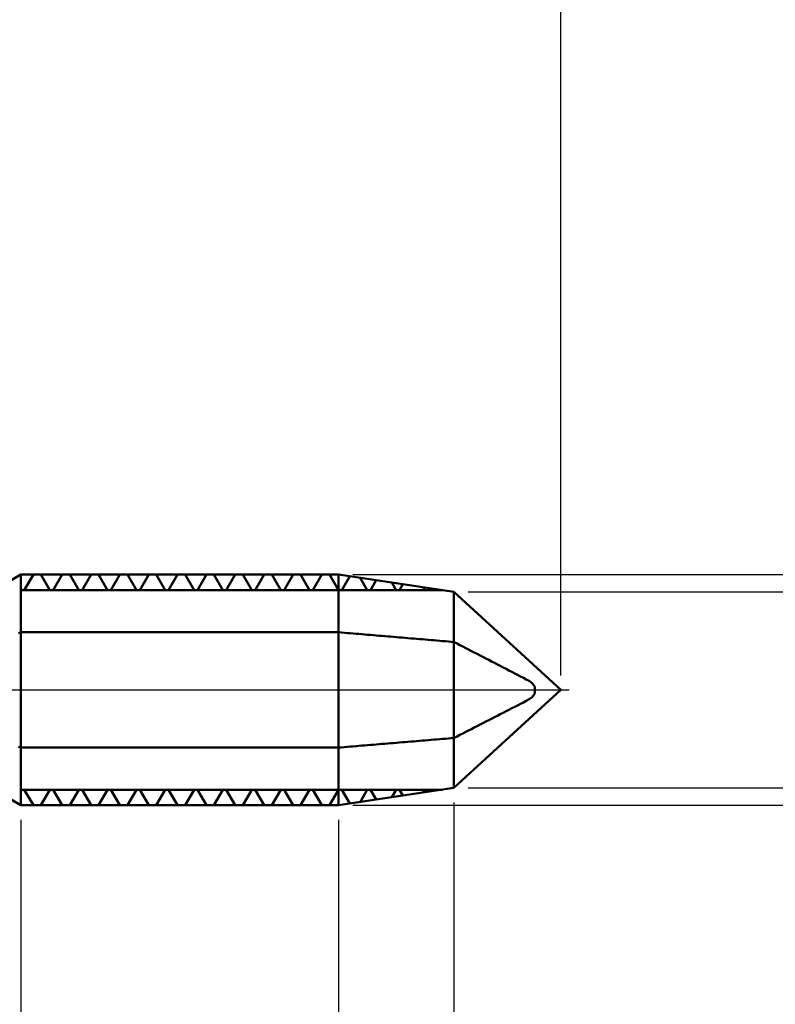
# Model space of a CAD drawing. Extents: x -20 to 140, y -45 to 45.
# Drawn here: x 75 to 101, y -11 to 23 of the extents above; entities that cross this region are included whole.
import ezdxf

# ---------------------------------------------------------------- set-up
doc = ezdxf.new("R2010")
doc.units = 0
doc.header["$MEASUREMENT"] = 0
doc.linetypes.add('LONGDASHDASH', pattern=[7, 4, -1, 1, -1])
doc.layers.get('Defpoints').update_dxf_attribs({"linetype": 'CONTINUOUS'})
for name, color, linetype, lineweight in [('1', 4, 'CONTINUOUS', 50), ('2', 7, 'CONTINUOUS', 25), ('4', 2, 'LONGDASHDASH', 25), ('CUT', 1, 'CONTINUOUS', 25), ('NOCUT', 7, 'CONTINUOUS', 25), ('SK2', 7, 'CONTINUOUS', 25), ('SK4', 2, 'LONGDASHDASH', 25)]:
    doc.layers.add(name, color=color, linetype=linetype, lineweight=lineweight)
doc.styles.add('Monospac821 BT', font='txt', dxfattribs={"height": 3.5})
doc.dimstyles.get("Standard").update_dxf_attribs({"dimtxt": 3.5, "dimasz": 3, "dimexe": 1, "dimexo": 0.5, "dimgap": 0.8, "dimtad": 1, "dimtoh": 1, "dimzin": 1, "dimdsep": 46, "dimtxsty": 'Monospac821 BT', "dimcen": 2.5, "dimadec": 1, "dimazin": 0, "dimtfac": 1, "dimtdec": 4, "dimtix": 1, "dimtmove": 1, "dimatfit": 3, "dimfxl": 1, "dimtolj": 1, "dimtzin": 1, "dimarcsym": 0})

# ---------------------------------------------------------------- blocks, each defined once
blk = doc.blocks.new('*D0')
at = {"layer": 'Defpoints', "color": 0}
for p in [(0, -3.305), (90, -3.4), (0, -40)]:
    blk.add_point(p, dxfattribs=at)
at = {"layer": 'SK2', "color": 0, "lineweight": -2}
for p, q in [((0, -3.805), (0, -41)), ((90, -3.9), (90, -41)), ((87, -40), (3, -40))]:
    blk.add_line(p, q, dxfattribs=at)
at = {"layer": 'SK2', "color": 0}
for points in [[(3, -39.5), (3, -40.5), (0, -40)], [(87, -40.5), (87, -39.5), (90, -40)]]:
    blk.add_solid(points, dxfattribs=at)
at = {"layer": 'SK2', "color": 0, "linetype": 'ByBlock', "insert": (45, -37.389), "char_height": 3.5, "attachment_point": 5}
blk.add_mtext('\\A1;90', dxfattribs=at)
blk = doc.blocks.new('*D3')
at = {"layer": '2', "color": 0, "lineweight": -2}
for p, q in [((90, -3.9), (90, -25)), ((75, -4.5), (75, -25)), ((87, -24), (78, -24))]:
    blk.add_line(p, q, dxfattribs=at)
at = {"layer": '2', "color": 0}
for points in [[(78, -23.5), (78, -24.5), (75, -24)], [(87, -24.5), (87, -23.5), (90, -24)]]:
    blk.add_solid(points, dxfattribs=at)
at = {"layer": 'Defpoints', "color": 0}
for p in [(90, -3.4), (75, -4), (75, -24)]:
    blk.add_point(p, dxfattribs=at)
at = {"layer": '2', "color": 0, "linetype": 'ByBlock', "insert": (82.5, -21.38875), "char_height": 3.5, "attachment_point": 5}
blk.add_mtext('\\A1;15', dxfattribs=at)
blk = doc.blocks.new('*D4')
at = {"layer": '2', "color": 0, "lineweight": -2}
for p, q in [((55, -3.65), (55, -33)), ((90, -3.9), (90, -33)), ((87, -32), (58, -32))]:
    blk.add_line(p, q, dxfattribs=at)
at = {"layer": '2', "color": 0}
for points in [[(58, -31.5), (58, -32.5), (55, -32)], [(87, -32.5), (87, -31.5), (90, -32)]]:
    blk.add_solid(points, dxfattribs=at)
at = {"layer": 'Defpoints', "color": 0}
for p in [(55, -3.15), (90, -3.4), (55, -32)]:
    blk.add_point(p, dxfattribs=at)
at = {"layer": '2', "color": 0, "linetype": 'ByBlock', "insert": (72.5, -29.38875), "char_height": 3.5, "attachment_point": 5}
blk.add_mtext('\\A1;35', dxfattribs=at)
blk = doc.blocks.new('*D6')
at = {"layer": '2', "color": 0, "lineweight": -2}
for p, q in [((38.01, 4.538), (38.01, 36)), ((93.71, 0.5), (93.71, 36)), ((90.71, 35), (41.01, 35))]:
    blk.add_line(p, q, dxfattribs=at)
at = {"layer": '2', "color": 0}
for points in [[(41.01, 35.5), (41.01, 34.5), (38.01, 35)], [(90.71, 34.5), (90.71, 35.5), (93.71, 35)]]:
    blk.add_solid(points, dxfattribs=at)
at = {"layer": 'Defpoints', "color": 0}
for p in [(38.01, 35), (38.01, 4.038), (93.71, 0)]:
    blk.add_point(p, dxfattribs=at)
at = {"layer": '2', "color": 0, "linetype": 'ByBlock', "insert": (65.86, 37.601), "char_height": 3.5, "attachment_point": 5}
blk.add_mtext('\\A1;55.7', dxfattribs=at)
blk = doc.blocks.new('*D8')
at = {"layer": '2', "color": 0, "lineweight": -2}
for p, q in [((120, 3.4), (120, 22.6795)), ((120, 6.4), (120, 9.4)), ((90.5, 3.4), (121, 3.4)), ((120, -3.4), (120, 3.4)), ((90.5, -3.4), (121, -3.4)), ((120, -6.4), (120, -9.4))]:
    blk.add_line(p, q, dxfattribs=at)
at = {"layer": '2', "color": 0}
for points in [[(119.5, 6.4), (120.5, 6.4), (120, 3.4)], [(120.5, -6.4), (119.5, -6.4), (120, -3.4)]]:
    blk.add_solid(points, dxfattribs=at)
at = {"layer": 'Defpoints', "color": 0}
for p in [(90, 3.4), (120, 3.4), (90, -3.4)]:
    blk.add_point(p, dxfattribs=at)
at = {"layer": '2', "color": 0, "linetype": 'ByBlock', "insert": (117.338, 16.03975), "char_height": 3.5, "attachment_point": 5, "rotation": 90}
blk.add_mtext('\\A1;%%c6.8', dxfattribs=at)
blk = doc.blocks.new('*D10')
at = {"layer": '2', "color": 0, "lineweight": -2}
for p, q in [((90, -3.9), (90, -17)), ((86, -4.5), (86, -17)), ((83, -16), (80, -16)), ((90, -16), (86, -16)), ((90, -16), (100.0885, -16)), ((93, -16), (96, -16))]:
    blk.add_line(p, q, dxfattribs=at)
at = {"layer": '2', "color": 0}
for points in [[(83, -16.5), (83, -15.5), (86, -16)], [(93, -15.5), (93, -16.5), (90, -16)]]:
    blk.add_solid(points, dxfattribs=at)
at = {"layer": 'Defpoints', "color": 0}
for p in [(90, -3.4), (86, -4), (86, -16)]:
    blk.add_point(p, dxfattribs=at)
at = {"layer": '2', "color": 0, "linetype": 'ByBlock', "insert": (98.04425, -13.45), "char_height": 3.5, "attachment_point": 5}
blk.add_mtext('\\A1;4', dxfattribs=at)
blk = doc.blocks.new('*D12')
at = {"layer": '2', "color": 0, "lineweight": -2}
for p, q in [((128, 4), (128, 22.162)), ((128, 7), (128, 10)), ((86.5, 4), (129, 4)), ((128, -4), (128, 4)), ((86.5, -4), (129, -4)), ((128, -7), (128, -10))]:
    blk.add_line(p, q, dxfattribs=at)
at = {"layer": '2', "color": 0}
for points in [[(127.5, 7), (128.5, 7), (128, 4)], [(128.5, -7), (127.5, -7), (128, -4)]]:
    blk.add_solid(points, dxfattribs=at)
at = {"layer": 'Defpoints', "color": 0}
for p in [(86, 4), (128, 4), (86, -4)]:
    blk.add_point(p, dxfattribs=at)
at = {"layer": '2', "color": 0, "linetype": 'ByBlock', "insert": (125.38875, 16), "char_height": 3.5, "attachment_point": 5, "rotation": 90}
blk.add_mtext('\\A1;M8X1', dxfattribs=at)

msp = doc.modelspace()

# ---------------------------------------------------------------- linework, layer by layer
at = {"layer": '1'}
for p, q in [((75, 4), (73.5278, 3.15)), ((86, 4), (75, 4)), ((75, -4), (75, 4)), ((75, 4), (75, -4)), ((75.0104, 4), (75.1104, 4)), ((75.1104, 4), (75.2104, 4)), ((75.4277, 4), (75.1151, 3.4585)), ((75.2104, 4), (75.3104, 4)), ((75.3104, 4), (75.4104, 4)), ((75.4104, 4), (75.5104, 4)), ((75.5575, 4), (75.4277, 4)), ((75.5104, 4), (75.6104, 4)), ((75.6874, 4), (75.5575, 4)), ((75.6104, 4), (75.7104, 4)), ((76, 3.4585), (75.6874, 4)), ((75.7104, 4), (75.8104, 4)), ((75.8104, 4), (75.9104, 4)), ((75.9104, 4), (76.0104, 4)), ((76.0104, 4), (76.1104, 4)), ((76.1104, 4), (76.2104, 4)), ((76.4277, 4), (76.1151, 3.4585)), ((76.2104, 4), (76.3104, 4)), ((76.3104, 4), (76.4104, 4)), ((76.4104, 4), (76.5104, 4)), ((76.5575, 4), (76.4277, 4)), ((76.5104, 4), (76.6104, 4)), ((76.6874, 4), (76.5575, 4)), ((76.6104, 4), (76.7104, 4)), ((77, 3.4585), (76.6874, 4)), ((76.7104, 4), (76.8104, 4)), ((76.8104, 4), (76.9104, 4)), ((76.9104, 4), (77.0104, 4)), ((77.0104, 4), (77.1104, 4)), ((77.1104, 4), (77.2104, 4)), ((77.4277, 4), (77.1151, 3.4585)), ((77.2104, 4), (77.3104, 4)), ((77.3104, 4), (77.4104, 4)), ((77.4104, 4), (77.5104, 4)), ((77.5575, 4), (77.4277, 4)), ((77.5104, 4), (77.6104, 4)), ((77.6874, 4), (77.5575, 4)), ((77.6104, 4), (77.7104, 4)), ((78, 3.4585), (77.6874, 4)), ((77.7104, 4), (77.8104, 4)), ((77.8104, 4), (77.9104, 4)), ((77.9104, 4), (78.0104, 4)), ((78.0104, 4), (78.1104, 4)), ((78.1104, 4), (78.2104, 4)), ((78.4277, 4), (78.1151, 3.4585)), ((78.2104, 4), (78.3104, 4)), ((78.3104, 4), (78.4104, 4)), ((78.4104, 4), (78.5104, 4)), ((78.5575, 4), (78.4277, 4)), ((78.5104, 4), (78.6104, 4)), ((78.6874, 4), (78.5575, 4)), ((78.6104, 4), (78.7104, 4)), ((79, 3.4585), (78.6874, 4)), ((78.7104, 4), (78.8104, 4)), ((78.8104, 4), (78.9104, 4)), ((78.9104, 4), (79.0104, 4)), ((79.0104, 4), (79.1104, 4)), ((79.1104, 4), (79.2104, 4)), ((79.4277, 4), (79.1151, 3.4585)), ((79.2104, 4), (79.3104, 4)), ((79.3104, 4), (79.4104, 4)), ((79.4104, 4), (79.5104, 4)), ((79.5575, 4), (79.4277, 4)), ((79.5104, 4), (79.6104, 4)), ((79.6874, 4), (79.5575, 4)), ((79.6104, 4), (79.7104, 4)), ((80, 3.4585), (79.6874, 4)), ((79.7104, 4), (79.8104, 4)), ((79.8104, 4), (79.9104, 4)), ((79.9104, 4), (80.0104, 4)), ((80.0104, 4), (80.1104, 4)), ((80.1104, 4), (80.2104, 4)), ((80.4277, 4), (80.1151, 3.4585)), ((80.2104, 4), (80.3104, 4)), ((80.3104, 4), (80.4104, 4)), ((80.4104, 4), (80.5104, 4)), ((80.5575, 4), (80.4277, 4)), ((80.5104, 4), (80.6104, 4)), ((80.6874, 4), (80.5575, 4)), ((80.6104, 4), (80.7104, 4)), ((81, 3.4585), (80.6874, 4)), ((80.7104, 4), (80.8104, 4)), ((80.8104, 4), (80.9104, 4)), ((80.9104, 4), (81.0104, 4)), ((81.0104, 4), (81.1104, 4)), ((81.1104, 4), (81.2104, 4)), ((81.4277, 4), (81.1151, 3.4585)), ((81.2104, 4), (81.3104, 4)), ((81.3104, 4), (81.4104, 4)), ((81.4104, 4), (81.5104, 4)), ((81.5575, 4), (81.4277, 4)), ((81.5104, 4), (81.6104, 4)), ((81.6874, 4), (81.5575, 4)), ((81.6104, 4), (81.7104, 4)), ((82, 3.4585), (81.6874, 4)), ((81.7104, 4), (81.8104, 4)), ((81.8104, 4), (81.9104, 4)), ((81.9104, 4), (82.0104, 4)), ((82.0104, 4), (82.1104, 4)), ((82.1104, 4), (82.2104, 4)), ((82.4277, 4), (82.1151, 3.4585)), ((82.2104, 4), (82.3104, 4)), ((82.3104, 4), (82.4104, 4)), ((82.4104, 4), (82.5104, 4)), ((82.5575, 4), (82.4277, 4)), ((82.5104, 4), (82.6104, 4)), ((82.6874, 4), (82.5575, 4)), ((82.6104, 4), (82.7104, 4)), ((83, 3.4585), (82.6874, 4)), ((82.7104, 4), (82.8104, 4)), ((82.8104, 4), (82.9104, 4)), ((82.9104, 4), (83.0104, 4)), ((83.0104, 4), (83.1104, 4)), ((83.1104, 4), (83.2104, 4)), ((83.4277, 4), (83.1151, 3.4585)), ((83.2104, 4), (83.3104, 4)), ((83.3104, 4), (83.4104, 4)), ((83.4104, 4), (83.5104, 4)), ((83.5575, 4), (83.4277, 4)), ((83.5104, 4), (83.6104, 4)), ((83.6874, 4), (83.5575, 4)), ((83.6104, 4), (83.7104, 4)), ((84, 3.4585), (83.6874, 4)), ((83.7104, 4), (83.8104, 4)), ((83.8104, 4), (83.9104, 4)), ((83.9104, 4), (84.0104, 4)), ((84.0104, 4), (84.1104, 4)), ((84.1104, 4), (84.2104, 4)), ((84.4277, 4), (84.1151, 3.4585)), ((84.2104, 4), (84.3104, 4)), ((84.3104, 4), (84.4104, 4)), ((84.4104, 4), (84.5104, 4)), ((84.5575, 4), (84.4277, 4)), ((84.5104, 4), (84.6104, 4)), ((84.6874, 4), (84.5575, 4)), ((84.6104, 4), (84.7104, 4)), ((85, 3.4585), (84.6874, 4)), ((84.7104, 4), (84.8104, 4)), ((84.8104, 4), (84.9104, 4)), ((84.9104, 4), (85.0104, 4)), ((85.0104, 4), (85.1104, 4)), ((85.1104, 4), (85.2104, 4)), ((85.4277, 4), (85.1151, 3.4585)), ((85.2104, 4), (85.3104, 4)), ((85.3104, 4), (85.4104, 4)), ((85.4104, 4), (85.5104, 4)), ((85.5575, 4), (85.4277, 4)), ((85.5104, 4), (85.6104, 4)), ((85.6874, 4), (85.5575, 4)), ((85.6104, 4), (85.7104, 4)), ((86, 3.4585), (85.6874, 4)), ((85.7104, 4), (85.8104, 4)), ((85.8104, 4), (85.9104, 4)), ((90, 3.4), (86, 4)), ((86, 4), (86, -4)), ((86.3936, 3.941), (86.1151, 3.4585)), ((87, 3.4585), (86.7525, 3.8871)), ((87.3139, 3.8029), (87.1151, 3.4585)), ((89.61, 3.4585), (75, 3.4585)), ((75.0575, 3.4585), (75, 3.4585)), ((75.1151, 3.4585), (75.0575, 3.4585)), ((76.0575, 3.4585), (76, 3.4585)), ((76.1151, 3.4585), (76.0575, 3.4585)), ((77.0575, 3.4585), (77, 3.4585)), ((77.1151, 3.4585), (77.0575, 3.4585)), ((78.0575, 3.4585), (78, 3.4585)), ((78.1151, 3.4585), (78.0575, 3.4585)), ((79.0575, 3.4585), (79, 3.4585)), ((79.1151, 3.4585), (79.0575, 3.4585)), ((80.0575, 3.4585), (80, 3.4585)), ((80.1151, 3.4585), (80.0575, 3.4585)), ((81.0575, 3.4585), (81, 3.4585)), ((81.1151, 3.4585), (81.0575, 3.4585)), ((82.0575, 3.4585), (82, 3.4585)), ((82.1151, 3.4585), (82.0575, 3.4585)), ((83.0575, 3.4585), (83, 3.4585)), ((83.1151, 3.4585), (83.0575, 3.4585)), ((84.0575, 3.4585), (84, 3.4585)), ((84.1151, 3.4585), (84.0575, 3.4585)), ((85.0575, 3.4585), (85, 3.4585)), ((85.1151, 3.4585), (85.0575, 3.4585)), ((86.0575, 3.4585), (86, 3.4585)), ((86.1151, 3.4585), (86.0575, 3.4585)), ((87.0575, 3.4585), (87, 3.4585)), ((87.1151, 3.4585), (87.0575, 3.4585)), ((88, 3.4585), (87.8474, 3.7229)), ((88.0575, 3.4585), (88, 3.4585)), ((88.1151, 3.4585), (88.0575, 3.4585)), ((88.2342, 3.6649), (88.1151, 3.4585)), ((89, 3.4585), (88.9422, 3.5587)), ((89.0575, 3.4585), (89, 3.4585)), ((89.1151, 3.4585), (89.0575, 3.4585)), ((89.1545, 3.5268), (89.1151, 3.4585)), ((93.7104, 0), (90, 3.4)), ((90, -3.4), (90, 3.4)), ((74.9104, 1.971), (75.0104, 2)), ((75.0104, 2), (75.1104, 2)), ((75.1104, 2), (75.2104, 2)), ((75.2104, 2), (75.3104, 2)), ((75.3104, 2), (75.4104, 2)), ((75.4104, 2), (75.5104, 2)), ((75.5104, 2), (75.6104, 2)), ((75.6104, 2), (75.7104, 2)), ((75.7104, 2), (75.8104, 2)), ((75.8104, 2), (75.9104, 2)), ((75.9104, 2), (76.0104, 2)), ((76.0104, 2), (76.1104, 2)), ((76.1104, 2), (76.2104, 2)), ((76.2104, 2), (76.3104, 2)), ((76.3104, 2), (76.4104, 2)), ((76.4104, 2), (76.5104, 2)), ((76.5104, 2), (76.6104, 2)), ((76.6104, 2), (76.7104, 2)), ((76.7104, 2), (76.8104, 2)), ((76.8104, 2), (76.9104, 2)), ((76.9104, 2), (77.0104, 2)), ((77.0104, 2), (77.1104, 2)), ((77.1104, 2), (77.2104, 2)), ((77.2104, 2), (77.3104, 2)), ((77.3104, 2), (77.4104, 2)), ((77.4104, 2), (77.5104, 2)), ((77.5104, 2), (77.6104, 2)), ((77.6104, 2), (77.7104, 2)), ((77.7104, 2), (77.8104, 2)), ((77.8104, 2), (77.9104, 2)), ((77.9104, 2), (78.0104, 2)), ((78.0104, 2), (78.1104, 2)), ((78.1104, 2), (78.2104, 2)), ((78.2104, 2), (78.3104, 2)), ((78.3104, 2), (78.4104, 2)), ((78.4104, 2), (78.5104, 2)), ((78.5104, 2), (78.6104, 2)), ((78.6104, 2), (78.7104, 2)), ((78.7104, 2), (78.8104, 2)), ((78.8104, 2), (78.9104, 2)), ((78.9104, 2), (79.0104, 2)), ((79.0104, 2), (79.1104, 2)), ((79.1104, 2), (79.2104, 2)), ((79.2104, 2), (79.3104, 2)), ((79.3104, 2), (79.4104, 2)), ((79.4104, 2), (79.5104, 2)), ((79.5104, 2), (79.6104, 2)), ((79.6104, 2), (79.7104, 2)), ((79.7104, 2), (79.8104, 2)), ((79.8104, 2), (79.9104, 2)), ((79.9104, 2), (80.0104, 2)), ((80.0104, 2), (80.1104, 2)), ((80.1104, 2), (80.2104, 2)), ((80.2104, 2), (80.3104, 2)), ((80.3104, 2), (80.4104, 2)), ((80.4104, 2), (80.5104, 2)), ((80.5104, 2), (80.6104, 2)), ((80.6104, 2), (80.7104, 2)), ((80.7104, 2), (80.8104, 2)), ((80.8104, 2), (80.9104, 2)), ((80.9104, 2), (81.0104, 2)), ((81.0104, 2), (81.1104, 2)), ((81.1104, 2), (81.2104, 2)), ((81.2104, 2), (81.3104, 2)), ((81.3104, 2), (81.4104, 2)), ((81.4104, 2), (81.5104, 2)), ((81.5104, 2), (81.6104, 2)), ((81.6104, 2), (81.7104, 2)), ((81.7104, 2), (81.8104, 2)), ((81.8104, 2), (81.9104, 2)), ((81.9104, 2), (82.0104, 2)), ((82.0104, 2), (82.1104, 2)), ((82.1104, 2), (82.2104, 2)), ((82.2104, 2), (82.3104, 2)), ((82.3104, 2), (82.4104, 2)), ((82.4104, 2), (82.5104, 2)), ((82.5104, 2), (82.6104, 2)), ((82.6104, 2), (82.7104, 2)), ((82.7104, 2), (82.8104, 2)), ((82.8104, 2), (82.9104, 2)), ((82.9104, 2), (83.0104, 2)), ((83.0104, 2), (83.1104, 2)), ((83.1104, 2), (83.2104, 2)), ((83.2104, 2), (83.3104, 2)), ((83.3104, 2), (83.4104, 2)), ((83.4104, 2), (83.5104, 2)), ((83.5104, 2), (83.6104, 2)), ((83.6104, 2), (83.7104, 2)), ((83.7104, 2), (83.8104, 2)), ((83.8104, 2), (83.9104, 2)), ((83.9104, 2), (84.0104, 2)), ((84.0104, 2), (84.1104, 2)), ((84.1104, 2), (84.2104, 2)), ((84.2104, 2), (84.3104, 2)), ((84.3104, 2), (84.4104, 2)), ((84.4104, 2), (84.5104, 2)), ((84.5104, 2), (84.6104, 2)), ((84.6104, 2), (84.7104, 2)), ((84.7104, 2), (84.8104, 2)), ((84.8104, 2), (84.9104, 2)), ((84.9104, 2), (85.0104, 2)), ((85.0104, 2), (85.1104, 2)), ((85.1104, 2), (85.2104, 2)), ((85.2104, 2), (85.3104, 2)), ((85.3104, 2), (85.4104, 2)), ((85.4104, 2), (85.5104, 2)), ((85.5104, 2), (85.6104, 2)), ((85.6104, 2), (85.7104, 2)), ((85.7104, 2), (85.8104, 2)), ((85.8104, 2), (85.9104, 2)), ((85.9104, 2), (86.0104, 1.9991)), ((86.0104, 1.9991), (86.1104, 1.9907)), ((86.1104, 1.9907), (86.2104, 1.9823)), ((86.2104, 1.9823), (86.3104, 1.9739)), ((86.3104, 1.9739), (86.4104, 1.9655)), ((86.4104, 1.9655), (86.5104, 1.9571)), ((86.5104, 1.9571), (86.6104, 1.9487)), ((86.6104, 1.9487), (86.7104, 1.9403)), ((86.7104, 1.9403), (86.8104, 1.9318)), ((86.8104, 1.9318), (86.9104, 1.9234)), ((86.9104, 1.9234), (87.0104, 1.915)), ((87.0104, 1.915), (87.1104, 1.9066)), ((87.1104, 1.9066), (87.2104, 1.8982)), ((87.2104, 1.8982), (87.3104, 1.8898)), ((87.3104, 1.8898), (87.4104, 1.8814)), ((87.4104, 1.8814), (87.5104, 1.873)), ((87.5104, 1.873), (87.6104, 1.8646)), ((87.6104, 1.8646), (87.7104, 1.8562)), ((87.7104, 1.8562), (87.8104, 1.8477)), ((87.8104, 1.8477), (87.9104, 1.8393)), ((87.9104, 1.8393), (88.0104, 1.8309)), ((88.0104, 1.8309), (88.1104, 1.8225)), ((88.1104, 1.8225), (88.2104, 1.8141)), ((88.2104, 1.8141), (88.3104, 1.8057)), ((88.3104, 1.8057), (88.4104, 1.7973)), ((88.4104, 1.7973), (88.5104, 1.7889)), ((88.5104, 1.7889), (88.6104, 1.7804)), ((88.6104, 1.7804), (88.7104, 1.772)), ((88.7104, 1.772), (88.8104, 1.7636)), ((88.8104, 1.7636), (88.9104, 1.7552)), ((88.9104, 1.7552), (89.0104, 1.7468)), ((89.0104, 1.7468), (89.1104, 1.7384)), ((89.1104, 1.7384), (89.2104, 1.73)), ((89.2104, 1.73), (89.3104, 1.7215)), ((89.3104, 1.7215), (89.4104, 1.7131)), ((89.4104, 1.7131), (89.5104, 1.7047)), ((89.5104, 1.7047), (89.6104, 1.6963)), ((89.6104, 1.6963), (89.7104, 1.6879)), ((89.7104, 1.6879), (89.8104, 1.6795)), ((89.8104, 1.6795), (89.9104, 1.6711)), ((89.9104, 1.6711), (90.0104, 1.6581)), ((90.0104, 1.6581), (90.1104, 1.6067)), ((90.1104, 1.6067), (90.2104, 1.5553)), ((90.2104, 1.5553), (90.3104, 1.5039)), ((90.3104, 1.5039), (90.4104, 1.4524)), ((90.4104, 1.4524), (90.5104, 1.4009)), ((90.5104, 1.4009), (90.6104, 1.3495)), ((90.6104, 1.3495), (90.7104, 1.298)), ((90.7104, 1.298), (90.8104, 1.2464)), ((90.8104, 1.2464), (90.9104, 1.1949)), ((90.9104, 1.1949), (91.0104, 1.1433)), ((91.0104, 1.1433), (91.1104, 1.0918)), ((91.1104, 1.0918), (91.2104, 1.0402)), ((91.2104, 1.0402), (91.3104, 0.9885)), ((91.3104, 0.9885), (91.4104, 0.9368)), ((91.4104, 0.9368), (91.5104, 0.8851)), ((91.5104, 0.8851), (91.6104, 0.8334)), ((91.6104, 0.8334), (91.7104, 0.7815)), ((91.7104, 0.7815), (91.8104, 0.7297)), ((91.8104, 0.7297), (91.9104, 0.6777)), ((91.9104, 0.6777), (92.0104, 0.6257)), ((92.0104, 0.6257), (92.1104, 0.5735)), ((92.1104, 0.5735), (92.2104, 0.5213)), ((92.2104, 0.5213), (92.3104, 0.4689)), ((92.3104, 0.4689), (92.4104, 0.4163)), ((92.4104, 0.4163), (92.5104, 0.3634)), ((92.5104, 0.3634), (92.6104, 0.3097)), ((90, -3.4), (93.7104, 0)), ((92.6104, 0.3097), (92.7104, 0.2371)), ((92.7104, 0.2371), (92.8104, 0.1077)), ((92.8104, 0.1077), (92.8104, -0.1209)), ((92.8104, 0.1077), (92.8104, -0.1209)), ((92.6104, -0.3251), (92.5104, -0.3787)), ((92.7104, -0.2513), (92.6104, -0.3251)), ((92.8104, -0.1209), (92.7104, -0.2513)), ((92.0104, -0.6379), (91.9104, -0.6894)), ((92.1104, -0.5863), (92.0104, -0.6379)), ((92.2104, -0.5346), (92.1104, -0.5863)), ((92.3104, -0.4828), (92.2104, -0.5346)), ((92.4104, -0.4308), (92.3104, -0.4828)), ((92.5104, -0.3787), (92.4104, -0.4308)), ((91.3104, -0.9972), (91.2104, -1.0484)), ((91.4104, -0.946), (91.3104, -0.9972)), ((91.5104, -0.8948), (91.4104, -0.946)), ((91.6104, -0.8435), (91.5104, -0.8948)), ((91.7104, -0.7922), (91.6104, -0.8435)), ((91.8104, -0.7408), (91.7104, -0.7922)), ((91.9104, -0.6894), (91.8104, -0.7408)), ((90.6104, -1.355), (90.5104, -1.406)), ((90.7104, -1.3039), (90.6104, -1.355)), ((90.8104, -1.2528), (90.7104, -1.3039)), ((90.9104, -1.2018), (90.8104, -1.2528)), ((91.0104, -1.1507), (90.9104, -1.2018)), ((91.1104, -1.0995), (91.0104, -1.1507)), ((91.2104, -1.0484), (91.1104, -1.0995)), ((89.6104, -1.6988), (89.5104, -1.7072)), ((89.7104, -1.6905), (89.6104, -1.6988)), ((89.8104, -1.6822), (89.7104, -1.6905)), ((89.9104, -1.6738), (89.8104, -1.6822)), ((90.0104, -1.661), (89.9104, -1.6738)), ((90.1104, -1.61), (90.0104, -1.661)), ((90.2104, -1.559), (90.1104, -1.61)), ((90.3104, -1.508), (90.2104, -1.559)), ((90.4104, -1.457), (90.3104, -1.508)), ((90.5104, -1.406), (90.4104, -1.457)), ((75.0104, -2), (74.9104, -1.9713)), ((75.1104, -2), (75.0104, -2)), ((75.2104, -2), (75.1104, -2)), ((75.3104, -2), (75.2104, -2)), ((75.4104, -2), (75.3104, -2)), ((75.5104, -2), (75.4104, -2)), ((75.6104, -2), (75.5104, -2)), ((75.7104, -2), (75.6104, -2)), ((75.8104, -2), (75.7104, -2)), ((75.9104, -2), (75.8104, -2)), ((76.0104, -2), (75.9104, -2)), ((76.1104, -2), (76.0104, -2)), ((76.2104, -2), (76.1104, -2)), ((76.3104, -2), (76.2104, -2)), ((76.4104, -2), (76.3104, -2)), ((76.5104, -2), (76.4104, -2)), ((76.6104, -2), (76.5104, -2)), ((76.7104, -2), (76.6104, -2)), ((76.8104, -2), (76.7104, -2)), ((76.9104, -2), (76.8104, -2)), ((77.0104, -2), (76.9104, -2)), ((77.1104, -2), (77.0104, -2)), ((77.2104, -2), (77.1104, -2)), ((77.3104, -2), (77.2104, -2)), ((77.4104, -2), (77.3104, -2)), ((77.5104, -2), (77.4104, -2)), ((77.6104, -2), (77.5104, -2)), ((77.7104, -2), (77.6104, -2)), ((77.8104, -2), (77.7104, -2)), ((77.9104, -2), (77.8104, -2)), ((78.0104, -2), (77.9104, -2)), ((78.1104, -2), (78.0104, -2)), ((78.2104, -2), (78.1104, -2)), ((78.3104, -2), (78.2104, -2)), ((78.4104, -2), (78.3104, -2)), ((78.5104, -2), (78.4104, -2)), ((78.6104, -2), (78.5104, -2)), ((78.7104, -2), (78.6104, -2)), ((78.8104, -2), (78.7104, -2)), ((78.9104, -2), (78.8104, -2)), ((79.0104, -2), (78.9104, -2)), ((79.1104, -2), (79.0104, -2)), ((79.2104, -2), (79.1104, -2)), ((79.3104, -2), (79.2104, -2)), ((79.4104, -2), (79.3104, -2)), ((79.5104, -2), (79.4104, -2)), ((79.6104, -2), (79.5104, -2)), ((79.7104, -2), (79.6104, -2)), ((79.8104, -2), (79.7104, -2)), ((79.9104, -2), (79.8104, -2)), ((80.0104, -2), (79.9104, -2)), ((80.1104, -2), (80.0104, -2)), ((80.2104, -2), (80.1104, -2)), ((80.3104, -2), (80.2104, -2)), ((80.4104, -2), (80.3104, -2)), ((80.5104, -2), (80.4104, -2)), ((80.6104, -2), (80.5104, -2)), ((80.7104, -2), (80.6104, -2)), ((80.8104, -2), (80.7104, -2)), ((80.9104, -2), (80.8104, -2)), ((81.0104, -2), (80.9104, -2)), ((81.1104, -2), (81.0104, -2)), ((81.2104, -2), (81.1104, -2)), ((81.3104, -2), (81.2104, -2)), ((81.4104, -2), (81.3104, -2)), ((81.5104, -2), (81.4104, -2)), ((81.6104, -2), (81.5104, -2)), ((81.7104, -2), (81.6104, -2)), ((81.8104, -2), (81.7104, -2)), ((81.9104, -2), (81.8104, -2)), ((82.0104, -2), (81.9104, -2)), ((82.1104, -2), (82.0104, -2)), ((82.2104, -2), (82.1104, -2)), ((82.3104, -2), (82.2104, -2)), ((82.4104, -2), (82.3104, -2)), ((82.5104, -2), (82.4104, -2)), ((82.6104, -2), (82.5104, -2)), ((82.7104, -2), (82.6104, -2)), ((82.8104, -2), (82.7104, -2)), ((82.9104, -2), (82.8104, -2)), ((83.0104, -2), (82.9104, -2)), ((83.1104, -2), (83.0104, -2)), ((83.2104, -2), (83.1104, -2)), ((83.3104, -2), (83.2104, -2)), ((83.4104, -2), (83.3104, -2)), ((83.5104, -2), (83.4104, -2)), ((83.6104, -2), (83.5104, -2)), ((83.7104, -2), (83.6104, -2)), ((83.8104, -2), (83.7104, -2)), ((83.9104, -2), (83.8104, -2)), ((84.0104, -2), (83.9104, -2)), ((84.1104, -2), (84.0104, -2)), ((84.2104, -2), (84.1104, -2)), ((84.3104, -2), (84.2104, -2)), ((84.4104, -2), (84.3104, -2)), ((84.5104, -2), (84.4104, -2)), ((84.6104, -2), (84.5104, -2)), ((84.7104, -2), (84.6104, -2)), ((84.8104, -2), (84.7104, -2)), ((84.9104, -2), (84.8104, -2)), ((85.0104, -2), (84.9104, -2)), ((85.1104, -2), (85.0104, -2)), ((85.2104, -2), (85.1104, -2)), ((85.3104, -2), (85.2104, -2)), ((85.4104, -2), (85.3104, -2)), ((85.5104, -2), (85.4104, -2)), ((85.6104, -2), (85.5104, -2)), ((85.7104, -2), (85.6104, -2)), ((85.8104, -2), (85.7104, -2)), ((85.9104, -2), (85.8104, -2)), ((86.0104, -1.9991), (85.9104, -2)), ((86.1104, -1.9908), (86.0104, -1.9991)), ((86.2104, -1.9825), (86.1104, -1.9908)), ((86.3104, -1.9741), (86.2104, -1.9825)), ((86.4104, -1.9658), (86.3104, -1.9741)), ((86.5104, -1.9574), (86.4104, -1.9658)), ((86.6104, -1.9491), (86.5104, -1.9574)), ((86.7104, -1.9408), (86.6104, -1.9491)), ((86.8104, -1.9324), (86.7104, -1.9408)), ((86.9104, -1.9241), (86.8104, -1.9324)), ((87.0104, -1.9157), (86.9104, -1.9241)), ((87.1104, -1.9074), (87.0104, -1.9157)), ((87.2104, -1.8991), (87.1104, -1.9074)), ((87.3104, -1.8907), (87.2104, -1.8991)), ((87.4104, -1.8824), (87.3104, -1.8907)), ((87.5104, -1.874), (87.4104, -1.8824)), ((87.6104, -1.8657), (87.5104, -1.874)), ((87.7104, -1.8574), (87.6104, -1.8657)), ((87.8104, -1.849), (87.7104, -1.8574)), ((87.9104, -1.8407), (87.8104, -1.849)), ((88.0104, -1.8323), (87.9104, -1.8407)), ((88.1104, -1.824), (88.0104, -1.8323)), ((88.2104, -1.8156), (88.1104, -1.824)), ((88.3104, -1.8073), (88.2104, -1.8156)), ((88.4104, -1.799), (88.3104, -1.8073)), ((88.5104, -1.7906), (88.4104, -1.799)), ((88.6104, -1.7823), (88.5104, -1.7906)), ((88.7104, -1.7739), (88.6104, -1.7823)), ((88.8104, -1.7656), (88.7104, -1.7739)), ((88.9104, -1.7573), (88.8104, -1.7656)), ((89.0104, -1.7489), (88.9104, -1.7573)), ((89.1104, -1.7406), (89.0104, -1.7489)), ((89.2104, -1.7322), (89.1104, -1.7406)), ((89.3104, -1.7239), (89.2104, -1.7322)), ((89.4104, -1.7155), (89.3104, -1.7239)), ((89.5104, -1.7072), (89.4104, -1.7155)), ((73.5278, -3.15), (75, -4)), ((86, -4), (90, -3.4)), ((89.61, -3.4585), (75, -3.4585)), ((75.0575, -3.4585), (75, -3.4585)), ((75.1151, -3.4585), (75.0575, -3.4585)), ((75.4277, -4), (75.1151, -3.4585)), ((76, -3.4585), (75.6874, -4)), ((76.0575, -3.4585), (76, -3.4585)), ((76.1151, -3.4585), (76.0575, -3.4585)), ((76.4277, -4), (76.1151, -3.4585)), ((77, -3.4585), (76.6874, -4)), ((77.0575, -3.4585), (77, -3.4585)), ((77.1151, -3.4585), (77.0575, -3.4585)), ((77.4277, -4), (77.1151, -3.4585)), ((78, -3.4585), (77.6874, -4)), ((78.0575, -3.4585), (78, -3.4585)), ((78.1151, -3.4585), (78.0575, -3.4585)), ((78.4277, -4), (78.1151, -3.4585)), ((79, -3.4585), (78.6874, -4)), ((79.0575, -3.4585), (79, -3.4585)), ((79.1151, -3.4585), (79.0575, -3.4585)), ((79.4277, -4), (79.1151, -3.4585)), ((80, -3.4585), (79.6874, -4)), ((80.0575, -3.4585), (80, -3.4585)), ((80.1151, -3.4585), (80.0575, -3.4585)), ((80.4277, -4), (80.1151, -3.4585)), ((81, -3.4585), (80.6874, -4)), ((81.0575, -3.4585), (81, -3.4585)), ((81.1151, -3.4585), (81.0575, -3.4585)), ((81.4277, -4), (81.1151, -3.4585)), ((82, -3.4585), (81.6874, -4)), ((82.0575, -3.4585), (82, -3.4585)), ((82.1151, -3.4585), (82.0575, -3.4585)), ((82.4277, -4), (82.1151, -3.4585)), ((83, -3.4585), (82.6874, -4)), ((83.0575, -3.4585), (83, -3.4585)), ((83.1151, -3.4585), (83.0575, -3.4585)), ((83.4277, -4), (83.1151, -3.4585)), ((84, -3.4585), (83.6874, -4)), ((84.0575, -3.4585), (84, -3.4585)), ((84.1151, -3.4585), (84.0575, -3.4585)), ((84.4277, -4), (84.1151, -3.4585)), ((85, -3.4585), (84.6874, -4)), ((85.0575, -3.4585), (85, -3.4585)), ((85.1151, -3.4585), (85.0575, -3.4585)), ((85.4277, -4), (85.1151, -3.4585)), ((86, -3.4585), (85.6874, -4)), ((86.0575, -3.4585), (86, -3.4585)), ((86.1151, -3.4585), (86.0575, -3.4585)), ((86.3936, -3.941), (86.1151, -3.4585)), ((87, -3.4585), (86.7525, -3.8871)), ((87.0575, -3.4585), (87, -3.4585)), ((87.1151, -3.4585), (87.0575, -3.4585)), ((87.3139, -3.8029), (87.1151, -3.4585)), ((88, -3.4585), (87.8474, -3.7229)), ((88.0575, -3.4585), (88, -3.4585)), ((88.1151, -3.4585), (88.0575, -3.4585)), ((88.2342, -3.6649), (88.1151, -3.4585)), ((89, -3.4585), (88.9422, -3.5587)), ((89.0575, -3.4585), (89, -3.4585)), ((89.1151, -3.4585), (89.0575, -3.4585)), ((89.1545, -3.5268), (89.1151, -3.4585)), ((75, -4), (86, -4)), ((75.1104, -4), (75.0104, -4)), ((75.2104, -4), (75.1104, -4)), ((75.3104, -4), (75.2104, -4)), ((75.4104, -4), (75.3104, -4)), ((75.5104, -4), (75.4104, -4)), ((75.5575, -4), (75.4277, -4)), ((75.6104, -4), (75.5104, -4)), ((75.6874, -4), (75.5575, -4)), ((75.7104, -4), (75.6104, -4)), ((75.8104, -4), (75.7104, -4)), ((75.9104, -4), (75.8104, -4)), ((76.0104, -4), (75.9104, -4)), ((76.1104, -4), (76.0104, -4)), ((76.2104, -4), (76.1104, -4)), ((76.3104, -4), (76.2104, -4)), ((76.4104, -4), (76.3104, -4)), ((76.5104, -4), (76.4104, -4)), ((76.5575, -4), (76.4277, -4)), ((76.6104, -4), (76.5104, -4)), ((76.6874, -4), (76.5575, -4)), ((76.7104, -4), (76.6104, -4)), ((76.8104, -4), (76.7104, -4)), ((76.9104, -4), (76.8104, -4)), ((77.0104, -4), (76.9104, -4)), ((77.1104, -4), (77.0104, -4)), ((77.2104, -4), (77.1104, -4)), ((77.3104, -4), (77.2104, -4)), ((77.4104, -4), (77.3104, -4)), ((77.5104, -4), (77.4104, -4)), ((77.5575, -4), (77.4277, -4)), ((77.6104, -4), (77.5104, -4)), ((77.6874, -4), (77.5575, -4)), ((77.7104, -4), (77.6104, -4)), ((77.8104, -4), (77.7104, -4)), ((77.9104, -4), (77.8104, -4)), ((78.0104, -4), (77.9104, -4)), ((78.1104, -4), (78.0104, -4)), ((78.2104, -4), (78.1104, -4)), ((78.3104, -4), (78.2104, -4)), ((78.4104, -4), (78.3104, -4)), ((78.5104, -4), (78.4104, -4)), ((78.5575, -4), (78.4277, -4)), ((78.6104, -4), (78.5104, -4)), ((78.6874, -4), (78.5575, -4)), ((78.7104, -4), (78.6104, -4)), ((78.8104, -4), (78.7104, -4)), ((78.9104, -4), (78.8104, -4)), ((79.0104, -4), (78.9104, -4)), ((79.1104, -4), (79.0104, -4)), ((79.2104, -4), (79.1104, -4)), ((79.3104, -4), (79.2104, -4)), ((79.4104, -4), (79.3104, -4)), ((79.5104, -4), (79.4104, -4)), ((79.5575, -4), (79.4277, -4)), ((79.6104, -4), (79.5104, -4)), ((79.6874, -4), (79.5575, -4)), ((79.7104, -4), (79.6104, -4)), ((79.8104, -4), (79.7104, -4)), ((79.9104, -4), (79.8104, -4)), ((80.0104, -4), (79.9104, -4)), ((80.1104, -4), (80.0104, -4)), ((80.2104, -4), (80.1104, -4)), ((80.3104, -4), (80.2104, -4)), ((80.4104, -4), (80.3104, -4)), ((80.5104, -4), (80.4104, -4)), ((80.5575, -4), (80.4277, -4)), ((80.6104, -4), (80.5104, -4)), ((80.6874, -4), (80.5575, -4)), ((80.7104, -4), (80.6104, -4)), ((80.8104, -4), (80.7104, -4)), ((80.9104, -4), (80.8104, -4)), ((81.0104, -4), (80.9104, -4)), ((81.1104, -4), (81.0104, -4)), ((81.2104, -4), (81.1104, -4)), ((81.3104, -4), (81.2104, -4)), ((81.4104, -4), (81.3104, -4)), ((81.5104, -4), (81.4104, -4)), ((81.5575, -4), (81.4277, -4)), ((81.6104, -4), (81.5104, -4)), ((81.6874, -4), (81.5575, -4)), ((81.7104, -4), (81.6104, -4)), ((81.8104, -4), (81.7104, -4)), ((81.9104, -4), (81.8104, -4)), ((82.0104, -4), (81.9104, -4)), ((82.1104, -4), (82.0104, -4)), ((82.2104, -4), (82.1104, -4)), ((82.3104, -4), (82.2104, -4)), ((82.4104, -4), (82.3104, -4)), ((82.5104, -4), (82.4104, -4)), ((82.5575, -4), (82.4277, -4)), ((82.6104, -4), (82.5104, -4)), ((82.6874, -4), (82.5575, -4)), ((82.7104, -4), (82.6104, -4)), ((82.8104, -4), (82.7104, -4)), ((82.9104, -4), (82.8104, -4)), ((83.0104, -4), (82.9104, -4)), ((83.1104, -4), (83.0104, -4)), ((83.2104, -4), (83.1104, -4)), ((83.3104, -4), (83.2104, -4)), ((83.4104, -4), (83.3104, -4)), ((83.5104, -4), (83.4104, -4)), ((83.5575, -4), (83.4277, -4)), ((83.6104, -4), (83.5104, -4)), ((83.6874, -4), (83.5575, -4)), ((83.7104, -4), (83.6104, -4)), ((83.8104, -4), (83.7104, -4)), ((83.9104, -4), (83.8104, -4)), ((84.0104, -4), (83.9104, -4)), ((84.1104, -4), (84.0104, -4)), ((84.2104, -4), (84.1104, -4)), ((84.3104, -4), (84.2104, -4)), ((84.4104, -4), (84.3104, -4)), ((84.5104, -4), (84.4104, -4)), ((84.5575, -4), (84.4277, -4)), ((84.6104, -4), (84.5104, -4)), ((84.6874, -4), (84.5575, -4)), ((84.7104, -4), (84.6104, -4)), ((84.8104, -4), (84.7104, -4)), ((84.9104, -4), (84.8104, -4)), ((85.0104, -4), (84.9104, -4)), ((85.1104, -4), (85.0104, -4)), ((85.2104, -4), (85.1104, -4)), ((85.3104, -4), (85.2104, -4)), ((85.4104, -4), (85.3104, -4)), ((85.5104, -4), (85.4104, -4)), ((85.5575, -4), (85.4277, -4)), ((85.6104, -4), (85.5104, -4)), ((85.6874, -4), (85.5575, -4)), ((85.7104, -4), (85.6104, -4)), ((85.8104, -4), (85.7104, -4)), ((85.9104, -4), (85.8104, -4))]:
    msp.add_line(p, q, dxfattribs=at)
at = {"layer": '4'}
msp.add_line((38.0104, 0), (93.7104, 0), dxfattribs=at)
at = {"layer": 'CUT'}
for p, q in [((86, 4), (75, 4)), ((75, 4), (75, 0)), ((90, 3.4), (86, 4)), ((93.7104, 0), (90, 3.4)), ((75, 0), (93.7104, 0))]:
    msp.add_line(p, q, dxfattribs=at)
at = {"layer": 'NOCUT'}
for p, q in [((75, 4), (73.5278, 3.15)), ((75, 0), (75, 4)), ((38.0104, 0), (75, 0))]:
    msp.add_line(p, q, dxfattribs=at)
at = {"layer": 'SK4'}
msp.add_line((-1, 0), (94.7104, 0), dxfattribs=at)

# ---------------------------------------------------------------- dimensions: what is measured, and where the dimension line sits
at = {"layer": '2'}
for base, p1, p2, override, picture, middle in [((38.0104, 35), (93.7104, 0), (38.0104, 4.0385), {"dimtoh": 0, "dimdec": 1, "dimtmove": 0}, '*D6', (65.8604, 35)), ((55, -32), (90, -3.4), (55, -3.15), {"dimtoh": 0, "dimdec": 0, "dimtmove": 0}, '*D4', (72.5, -32)), ((75, -24), (90, -3.4), (75, -4), {"dimtoh": 0, "dimdec": 0, "dimtmove": 0}, '*D3', (82.5, -24)), ((86, -16), (90, -3.4), (86, -4), {"dimtoh": 0, "dimdec": 0, "dimtmove": 0}, '*D10', (98.0442, -16))]:
    dim = msp.add_linear_dim(base=base, p1=p1, p2=p2, dimstyle='STANDARD', override=override, dxfattribs=at)
    dim.commit()
    dim.dimension.update_dxf_attribs({"geometry": picture, "text_midpoint": middle, "dimtype": 160})
for base, p1, p2, text, picture, middle in [((120, 3.4), (90, -3.4), (90, 3.4), '%%c<>', '*D8', (120, 16.0397)), ((128, 4), (86, -4), (86, 4), 'M8X1', '*D12', (128, 16))]:
    dim = msp.add_linear_dim(base=base, p1=p1, p2=p2, angle=270, text=text, dimstyle='STANDARD', override={"dimtoh": 0, "dimdec": 1, "dimtmove": 0}, dxfattribs=at)
    dim.commit()
    dim.dimension.update_dxf_attribs({"geometry": picture, "text_midpoint": middle, "dimtype": 160})
at = {"layer": 'SK2'}
dim = msp.add_linear_dim(base=(0, -40), p1=(90, -3.4), p2=(0, -3.3054), dimstyle='STANDARD', override={"dimtoh": 0, "dimdec": 0, "dimtmove": 0}, dxfattribs=at)
dim.commit()
dim.dimension.update_dxf_attribs({"geometry": '*D0', "text_midpoint": (45, -40), "dimtype": 160})

doc.saveas('drawing.dxf')
